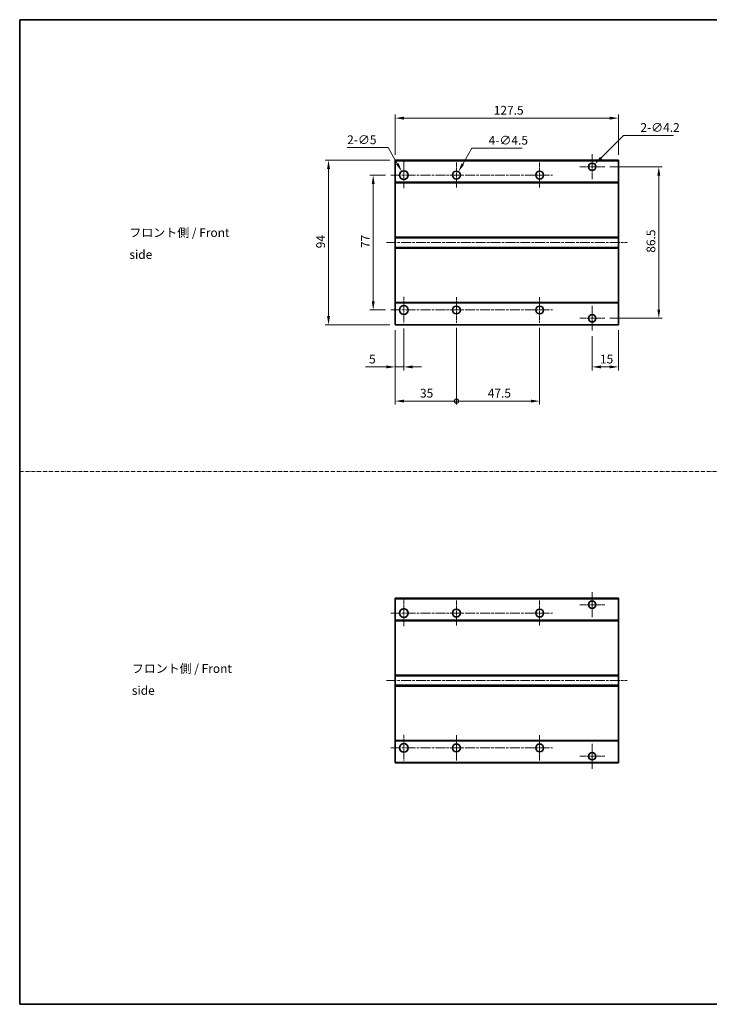
# Model space of a CAD drawing. Units: millimetres. Extents: x -4 to 7495, y -4 to 1682.
# Drawn here: x 4327 to 4721, y -4 to 558 of the extents above; entities that cross this region are included whole.
import ezdxf

# ---------------------------------------------------------------- set-up
doc = ezdxf.new("R2010")
doc.units = ezdxf.units.MM
doc.linetypes.add('CHAIN', pattern=[0.3543, 0.2362, -0.0295, 0.0591, -0.0295])
doc.linetypes.add('DASH_DOT', pattern=[0.37, 0.24, -0.06, 0.01, -0.06])
for name, color, linetype, lineweight in [('Border (ISO)', 7, 'Continuous', 35), ('Dimension (ISO)', 7, 'Continuous', 18), ('Dimension (ISO) @ 1', 7, 'Continuous', 18), ('Sketch Geometry (ISO)', 7, 'Continuous', 18), ('Symbol (ISO)', 7, 'Continuous', 18), ('Visible (ISO)', 7, 'Continuous', 35), ('Visible Narrow (ISO)', 7, 'Continuous', 25)]:
    doc.layers.add(name, color=color, linetype=linetype, lineweight=lineweight)
doc.layers.add('Center Mark (ISO)', color=7, linetype='Continuous', lineweight=18, true_color=0x80ffff)
doc.layers.add('Centerline (ISO)', color=7, linetype='Continuous', lineweight=18, true_color=0x80ffff)
doc.styles.add('Note Text (TK)', font='MS PGothic.ttf')
doc.dimstyles.new('Default - Method 1b (TK)', dxfattribs={"dimscale": 6, "dimtxt": 2.5, "dimasz": 2.5, "dimexe": 1, "dimexo": 1.5, "dimgap": 1, "dimtad": 1, "dimtoh": 1, "dimrnd": 1e-08, "dimdsep": 46, "dimtxsty": 'Note Text (TK)', "dimcen": 0.09, "dimdle": 5, "dimclrd": 100, "dimclre": 100, "dimclrt": 7, "dimadec": 1, "dimazin": 1, "dimtfac": 1, "dimtmove": 0, "dimatfit": 3, "dimfxl": 0, "dimtolj": 1, "dimlwd": -1, "dimlwe": -1, "dimarcsym": 0})

# ---------------------------------------------------------------- blocks, each defined once
blk = doc.blocks.new('図面枠 tk図枠')
at = {"layer": 'Border (ISO)'}
for p, q in [((14.5, 289), (405.5, 289)), ((14.5, 289), (14.5, 8)), ((405.5, 289), (405.5, 8)), ((14.5, 8), (405.5, 8))]:
    blk.add_line(p, q, dxfattribs=at)
blk = doc.blocks.new('*D113')
at = {"layer": 'Defpoints', "color": 0, "transparency": 16777216}
for p in [(4668.72, 502.02), (4541.22, 478.02), (4668.72, 478.02)]:
    blk.add_point(p, dxfattribs=at)
at = {"layer": 'Dimension (ISO)', "color": 100, "transparency": 16777216}
for p, q in [((4541.22, 481.02), (4541.22, 504.02)), ((4546.22, 502.02), (4663.72, 502.02)), ((4668.72, 481.02), (4668.72, 504.02))]:
    blk.add_line(p, q, dxfattribs=at)
for points in [[(4546.22, 502.86), (4546.22, 501.19), (4541.22, 502.02)], [(4663.72, 502.86), (4663.72, 501.19), (4668.72, 502.02)]]:
    blk.add_solid(points, dxfattribs=at)
at = {"layer": 'Dimension (ISO)', "color": 7, "transparency": 16777216, "insert": (4597.53, 506.52), "char_height": 5, "attachment_point": 4, "style": 'Note Text (TK)'}
blk.add_mtext('\\A1;127.5', dxfattribs=at)
blk = doc.blocks.new('*D114')
at = {"layer": 'Defpoints', "color": 0, "transparency": 16777216}
for p in [(4544.97, 471.69), (4547.47, 467.36)]:
    blk.add_point(p, dxfattribs=at)
at = {"layer": 'Dimension (ISO)', "color": 100, "transparency": 16777216}
for p, q in [((4513.85, 485.2), (4537.17, 485.2)), ((4537.17, 485.2), (4542.47, 476.02)), ((4546.04, 469.52), (4546.4, 469.52)), ((4546.22, 469.34), (4546.22, 469.7))]:
    blk.add_line(p, q, dxfattribs=at)
blk.add_solid([(4543.19, 476.44), (4541.75, 475.6), (4544.97, 471.69)], dxfattribs=at)
at = {"layer": 'Dimension (ISO)', "color": 7, "transparency": 16777216, "insert": (4513.85, 489.7), "char_height": 5, "attachment_point": 4, "style": 'Note Text (TK)'}
blk.add_mtext('\\A1;\\fＭＳ Ｐゴシック|b0|i0;\\H5.0000;2-∅5', dxfattribs=at)
blk = doc.blocks.new('*D115')
at = {"layer": 'Defpoints', "color": 0, "transparency": 16777216}
for p in [(4575.1, 467.57), (4577.35, 471.47)]:
    blk.add_point(p, dxfattribs=at)
at = {"layer": 'Dimension (ISO)', "color": 100, "transparency": 16777216}
for p, q in [((4585.09, 484.89), (4579.85, 475.8)), ((4613.66, 484.89), (4585.09, 484.89)), ((4576.04, 469.52), (4576.4, 469.52)), ((4576.22, 469.34), (4576.22, 469.7))]:
    blk.add_line(p, q, dxfattribs=at)
blk.add_solid([(4579.12, 476.22), (4580.57, 475.39), (4577.35, 471.47)], dxfattribs=at)
at = {"layer": 'Dimension (ISO)', "color": 7, "transparency": 16777216, "insert": (4594.62, 489.39), "char_height": 5, "attachment_point": 4, "style": 'Note Text (TK)'}
blk.add_mtext('\\A1;\\fＭＳ Ｐゴシック|b0|i0;\\H5.0000;4-∅4.5', dxfattribs=at)
blk = doc.blocks.new('*D116')
at = {"layer": 'Defpoints', "color": 0, "transparency": 16777216}
for p in [(4652.24, 472.79), (4655.21, 475.76)]:
    blk.add_point(p, dxfattribs=at)
at = {"layer": 'Dimension (ISO)', "color": 100, "transparency": 16777216}
for p, q in [((4671.63, 492.18), (4658.74, 479.29)), ((4700.14, 492.18), (4671.63, 492.18)), ((4653.54, 474.27), (4653.9, 474.27)), ((4653.72, 474.09), (4653.72, 474.45))]:
    blk.add_line(p, q, dxfattribs=at)
blk.add_solid([(4658.15, 479.88), (4659.33, 478.7), (4655.21, 475.76)], dxfattribs=at)
at = {"layer": 'Dimension (ISO)', "color": 7, "transparency": 16777216, "insert": (4681.22, 496.68), "char_height": 5, "attachment_point": 4, "style": 'Note Text (TK)'}
blk.add_mtext('\\A1;\\fＭＳ Ｐゴシック|b0|i0;\\H5.0000;2-∅4.2', dxfattribs=at)
blk = doc.blocks.new('*D117')
at = {"layer": 'Defpoints', "color": 0, "transparency": 16777216}
for p in [(4538.72, 469.52), (4528.72, 392.52), (4538.72, 392.52)]:
    blk.add_point(p, dxfattribs=at)
at = {"layer": 'Dimension (ISO)', "color": 100, "transparency": 16777216}
for p, q in [((4535.72, 469.52), (4526.72, 469.52)), ((4528.72, 464.52), (4528.72, 397.52)), ((4535.72, 392.52), (4526.72, 392.52))]:
    blk.add_line(p, q, dxfattribs=at)
for points in [[(4527.89, 464.52), (4529.55, 464.52), (4528.72, 469.52)], [(4527.89, 397.52), (4529.55, 397.52), (4528.72, 392.52)]]:
    blk.add_solid(points, dxfattribs=at)
at = {"layer": 'Dimension (ISO)', "color": 7, "transparency": 16777216, "insert": (4524.22, 427.86), "char_height": 5, "attachment_point": 4, "rotation": 90, "style": 'Note Text (TK)'}
blk.add_mtext('\\A1;77', dxfattribs=at)
blk = doc.blocks.new('*D118')
at = {"layer": 'Defpoints', "color": 0, "transparency": 16777216}
for p in [(4541.22, 478.02), (4503.22, 384.02), (4541.22, 384.02)]:
    blk.add_point(p, dxfattribs=at)
at = {"layer": 'Dimension (ISO)', "color": 100, "transparency": 16777216}
for p, q in [((4538.22, 478.02), (4501.22, 478.02)), ((4503.22, 473.02), (4503.22, 389.02)), ((4538.22, 384.02), (4501.22, 384.02))]:
    blk.add_line(p, q, dxfattribs=at)
for points in [[(4502.39, 473.02), (4504.05, 473.02), (4503.22, 478.02)], [(4502.39, 389.02), (4504.05, 389.02), (4503.22, 384.02)]]:
    blk.add_solid(points, dxfattribs=at)
at = {"layer": 'Dimension (ISO)', "color": 7, "transparency": 16777216, "insert": (4498.72, 427.7), "char_height": 5, "attachment_point": 4, "rotation": 90, "style": 'Note Text (TK)'}
blk.add_mtext('\\A1;94', dxfattribs=at)
blk = doc.blocks.new('*D119')
at = {"layer": 'Defpoints', "color": 0, "transparency": 16777216}
for p in [(4541.22, 384.02), (4546.22, 385.02), (4541.22, 360.02)]:
    blk.add_point(p, dxfattribs=at)
at = {"layer": 'Dimension (ISO)', "color": 100, "transparency": 16777216}
for p, q in [((4541.22, 381.02), (4541.22, 358.02)), ((4546.22, 382.02), (4546.22, 358.02)), ((4536.22, 360.02), (4524.32, 360.02)), ((4546.22, 360.02), (4541.22, 360.02)), ((4551.22, 360.02), (4556.22, 360.02))]:
    blk.add_line(p, q, dxfattribs=at)
for points in [[(4536.22, 360.86), (4536.22, 359.19), (4541.22, 360.02)], [(4551.22, 360.86), (4551.22, 359.19), (4546.22, 360.02)]]:
    blk.add_solid(points, dxfattribs=at)
at = {"layer": 'Dimension (ISO)', "color": 7, "transparency": 16777216, "insert": (4526.32, 364.52), "char_height": 5, "attachment_point": 4, "style": 'Note Text (TK)'}
blk.add_mtext('\\A1;5', dxfattribs=at)
blk = doc.blocks.new('*D120')
at = {"layer": 'Defpoints', "color": 0, "transparency": 16777216}
for p in [(4668.72, 384.02), (4653.72, 380.67), (4668.72, 360.02)]:
    blk.add_point(p, dxfattribs=at)
at = {"layer": 'Dimension (ISO)', "color": 100, "transparency": 16777216}
for p, q in [((4653.72, 377.67), (4653.72, 358.02)), ((4668.72, 381.02), (4668.72, 358.02)), ((4658.72, 360.02), (4663.72, 360.02))]:
    blk.add_line(p, q, dxfattribs=at)
for points in [[(4658.72, 360.86), (4658.72, 359.19), (4653.72, 360.02)], [(4663.72, 360.86), (4663.72, 359.19), (4668.72, 360.02)]]:
    blk.add_solid(points, dxfattribs=at)
at = {"layer": 'Dimension (ISO)', "color": 7, "transparency": 16777216, "insert": (4658.15, 364.52), "char_height": 5, "attachment_point": 4, "style": 'Note Text (TK)'}
blk.add_mtext('\\A1;15', dxfattribs=at)
blk = doc.blocks.new('*D121')
at = {"layer": 'Defpoints', "color": 0, "transparency": 16777216}
for p in [(4660.82, 474.27), (4660.82, 387.77), (4691.72, 387.77)]:
    blk.add_point(p, dxfattribs=at)
at = {"layer": 'Dimension (ISO)', "color": 100, "transparency": 16777216}
for p, q in [((4663.82, 474.27), (4693.72, 474.27)), ((4691.72, 469.27), (4691.72, 392.77)), ((4663.82, 387.77), (4693.72, 387.77))]:
    blk.add_line(p, q, dxfattribs=at)
for points in [[(4690.89, 469.27), (4692.55, 469.27), (4691.72, 474.27)], [(4690.89, 392.77), (4692.55, 392.77), (4691.72, 387.77)]]:
    blk.add_solid(points, dxfattribs=at)
at = {"layer": 'Dimension (ISO)', "color": 7, "transparency": 16777216, "insert": (4687.22, 425.19), "char_height": 5, "attachment_point": 4, "rotation": 90, "style": 'Note Text (TK)'}
blk.add_mtext('\\A1;86.5', dxfattribs=at)
blk = doc.blocks.new('_DotSmall')
at = {"color": 0, "linetype": 'ByBlock', "const_width": 0.5}
blk.add_lwpolyline([(-0.0625, 0, 1), (0.0625, 0, 1)], format="xyb", close=True, dxfattribs=at)
blk = doc.blocks.new('*D122')
at = {"layer": 'Defpoints', "color": 0, "transparency": 16777216}
for p in [(4541.22, 384.02), (4576.22, 385.27), (4576.22, 340.52)]:
    blk.add_point(p, dxfattribs=at)
at = {"layer": 'Dimension (ISO)', "color": 100, "transparency": 16777216}
for p, q in [((4576.22, 382.27), (4576.22, 338.52)), ((4541.22, 381.02), (4541.22, 338.52)), ((4546.22, 340.52), (4576.22, 340.52))]:
    blk.add_line(p, q, dxfattribs=at)
blk.add_solid([(4546.22, 341.36), (4546.22, 339.69), (4541.22, 340.52)], dxfattribs=at)
at = {"layer": 'Dimension (ISO)', "color": 100, "transparency": 16777216, "xscale": 5, "yscale": 5, "zscale": 5}
blk.add_blockref('_DotSmall', (4576.22, 340.52), dxfattribs=at)
at = {"layer": 'Dimension (ISO)', "color": 7, "transparency": 16777216, "insert": (4555.43, 345.02), "char_height": 5, "attachment_point": 4, "style": 'Note Text (TK)'}
blk.add_mtext('\\A1;35', dxfattribs=at)
blk = doc.blocks.new('*D123')
at = {"layer": 'Defpoints', "color": 0, "transparency": 16777216}
for p in [(4576.22, 385.27), (4623.72, 385.27), (4623.72, 340.52)]:
    blk.add_point(p, dxfattribs=at)
at = {"layer": 'Dimension (ISO)', "color": 100, "transparency": 16777216}
for p, q in [((4576.22, 382.27), (4576.22, 338.52)), ((4623.72, 382.27), (4623.72, 338.52)), ((4576.22, 340.52), (4618.72, 340.52))]:
    blk.add_line(p, q, dxfattribs=at)
blk.add_solid([(4618.72, 341.36), (4618.72, 339.69), (4623.72, 340.52)], dxfattribs=at)
at = {"layer": 'Dimension (ISO)', "color": 100, "transparency": 16777216, "xscale": 5, "yscale": 5, "zscale": 5, "rotation": 180}
blk.add_blockref('_DotSmall', (4576.22, 340.52), dxfattribs=at)
at = {"layer": 'Dimension (ISO)', "color": 7, "transparency": 16777216, "insert": (4594.11, 345.02), "char_height": 5, "attachment_point": 4, "style": 'Note Text (TK)'}
blk.add_mtext('\\A1;47.5', dxfattribs=at)

msp = doc.modelspace()

# ---------------------------------------------------------------- linework, layer by layer
at = {"layer": 'Center Mark (ISO)', "linetype": 'CHAIN', "ltscale": 7.889472}
for p, q in [((4653.7202, 481.3732), (4653.7202, 467.1732)), ((4660.8202, 474.2732), (4646.6202, 474.2732)), ((4653.7202, 394.8732), (4653.7202, 380.6732)), ((4660.8202, 387.7732), (4646.6202, 387.7732)), ((4653.7202, 231.3933), (4653.7202, 217.1933)), ((4660.8202, 224.2933), (4646.6202, 224.2933)), ((4653.7202, 144.8933), (4653.7202, 130.6933)), ((4660.8202, 137.7933), (4646.6202, 137.7933))]:
    msp.add_line(p, q, dxfattribs=at)
at = {"layer": 'Center Mark (ISO)', "linetype": 'CHAIN', "ltscale": 8.333956}
for p, q in [((4546.2202, 477.0232), (4546.2202, 462.0232)), ((4546.2202, 400.0232), (4546.2202, 385.0232)), ((4546.2202, 227.0433), (4546.2202, 212.0433)), ((4546.2202, 150.0433), (4546.2202, 135.0433))]:
    msp.add_line(p, q, dxfattribs=at)
at = {"layer": 'Center Mark (ISO)', "linetype": 'CHAIN', "ltscale": 8.056153}
for p, q in [((4576.2202, 476.7732), (4576.2202, 462.2732)), ((4623.7202, 476.7732), (4623.7202, 462.2732)), ((4576.2202, 399.7732), (4576.2202, 385.2732)), ((4623.7202, 399.7732), (4623.7202, 385.2732)), ((4576.2202, 226.7933), (4576.2202, 212.2933)), ((4623.7202, 226.7933), (4623.7202, 212.2933)), ((4576.2202, 149.7933), (4576.2202, 135.2933)), ((4623.7202, 149.7933), (4623.7202, 135.2933))]:
    msp.add_line(p, q, dxfattribs=at)
at = {"layer": 'Centerline (ISO)', "linetype": 'CHAIN', "ltscale": 23.990969}
for p, q in [((4538.7202, 469.5232), (4630.9702, 469.5232)), ((4536.2202, 431.0232), (4673.7202, 431.0232)), ((4538.7202, 392.5232), (4630.9702, 392.5232)), ((4538.7202, 219.5433), (4630.9702, 219.5433)), ((4536.2202, 181.0433), (4673.7202, 181.0433)), ((4538.7202, 142.5433), (4630.9702, 142.5433))]:
    msp.add_line(p, q, dxfattribs=at)
at = {"layer": 'Sketch Geometry (ISO)', "color": 4, "linetype": 'DASH_DOT', "lineweight": 18, "ltscale": 9.032109, "true_color": 0x00ffff}
msp.add_line((4326.9712, 300.3227), (5108.9712, 300.3227), dxfattribs=at)
at = {"layer": 'Visible (ISO)'}
for p, q in [((4541.2202, 478.0232), (4668.7202, 478.0232)), ((4541.2202, 478.0232), (4541.2202, 477.7232)), ((4541.2202, 465.5232), (4541.2202, 477.7232)), ((4668.7202, 478.0232), (4668.7202, 477.7232)), ((4668.7202, 465.5232), (4668.7202, 477.7232)), ((4541.2202, 465.5232), (4541.2202, 465.0232)), ((4541.2202, 465.5232), (4668.7202, 465.5232)), ((4541.2202, 434.2732), (4541.2202, 465.0232)), ((4668.7202, 465.5232), (4668.7202, 465.0232)), ((4668.7202, 434.2732), (4668.7202, 465.0232)), ((4541.2202, 434.2732), (4541.2202, 433.7732)), ((4541.2202, 428.2732), (4541.2202, 433.7732)), ((4541.2202, 433.7732), (4668.7202, 433.7732)), ((4668.7202, 434.2732), (4668.7202, 433.7732)), ((4668.7202, 428.2732), (4668.7202, 433.7732)), ((4541.2202, 428.2732), (4668.7202, 428.2732)), ((4541.2202, 428.2732), (4541.2202, 427.7732)), ((4541.2202, 397.0232), (4541.2202, 427.7732)), ((4668.7202, 428.2732), (4668.7202, 427.7732)), ((4668.7202, 397.0232), (4668.7202, 427.7732)), ((4541.2202, 397.0232), (4541.2202, 396.5232)), ((4541.2202, 384.3232), (4541.2202, 396.5232)), ((4541.2202, 396.5232), (4668.7202, 396.5232)), ((4668.7202, 397.0232), (4668.7202, 396.5232)), ((4668.7202, 384.3232), (4668.7202, 396.5232)), ((4541.2202, 384.3232), (4541.2202, 384.0232)), ((4541.2202, 384.0232), (4668.7202, 384.0232)), ((4668.7202, 384.3232), (4668.7202, 384.0232)), ((4541.2202, 228.0433), (4668.7202, 228.0433)), ((4541.2202, 228.0433), (4541.2202, 227.7433)), ((4541.2202, 215.5433), (4541.2202, 227.7433)), ((4668.7202, 228.0433), (4668.7202, 227.7433)), ((4668.7202, 215.5433), (4668.7202, 227.7433)), ((4541.2202, 215.5433), (4541.2202, 215.0433)), ((4541.2202, 215.5433), (4668.7202, 215.5433)), ((4541.2202, 184.2933), (4541.2202, 215.0433)), ((4668.7202, 215.5433), (4668.7202, 215.0433)), ((4668.7202, 184.2933), (4668.7202, 215.0433)), ((4541.2202, 184.2933), (4541.2202, 183.7933)), ((4541.2202, 178.2933), (4541.2202, 183.7933)), ((4541.2202, 183.7933), (4668.7202, 183.7933)), ((4668.7202, 184.2933), (4668.7202, 183.7933)), ((4668.7202, 178.2933), (4668.7202, 183.7933)), ((4541.2202, 178.2933), (4668.7202, 178.2933)), ((4541.2202, 178.2933), (4541.2202, 177.7933)), ((4541.2202, 147.0433), (4541.2202, 177.7933)), ((4668.7202, 178.2933), (4668.7202, 177.7933)), ((4668.7202, 147.0433), (4668.7202, 177.7933)), ((4541.2202, 147.0433), (4541.2202, 146.5433)), ((4541.2202, 134.3433), (4541.2202, 146.5433)), ((4541.2202, 146.5433), (4668.7202, 146.5433)), ((4668.7202, 147.0433), (4668.7202, 146.5433)), ((4668.7202, 134.3433), (4668.7202, 146.5433)), ((4541.2202, 134.3433), (4541.2202, 134.0433)), ((4541.2202, 134.0433), (4668.7202, 134.0433)), ((4668.7202, 134.3433), (4668.7202, 134.0433))]:
    msp.add_line(p, q, dxfattribs=at)
for centre, radius in [((4653.7202, 474.2732), 2.1), ((4546.2202, 469.5232), 2.5), ((4576.2202, 469.5232), 2.25), ((4623.7202, 469.5232), 2.25), ((4546.2202, 392.5232), 2.5), ((4576.2202, 392.5232), 2.25), ((4623.7202, 392.5232), 2.25), ((4653.7202, 387.7732), 2.1), ((4653.7202, 224.2933), 2.1), ((4546.2202, 219.5433), 2.5), ((4576.2202, 219.5433), 2.25), ((4623.7202, 219.5433), 2.25), ((4546.2202, 142.5433), 2.5), ((4576.2202, 142.5433), 2.25), ((4623.7202, 142.5433), 2.25), ((4653.7202, 137.7933), 2.1)]:
    msp.add_circle(centre, radius, dxfattribs=at)
at = {"layer": 'Visible Narrow (ISO)'}
for p, q in [((4541.2202, 477.7232), (4668.7202, 477.7232)), ((4541.2202, 465.0232), (4668.7202, 465.0232)), ((4541.2202, 434.2732), (4668.7202, 434.2732)), ((4541.2202, 427.7732), (4668.7202, 427.7732)), ((4541.2202, 397.0232), (4668.7202, 397.0232)), ((4541.2202, 384.3232), (4668.7202, 384.3232)), ((4541.2202, 227.7433), (4668.7202, 227.7433)), ((4541.2202, 215.0433), (4668.7202, 215.0433)), ((4541.2202, 184.2933), (4668.7202, 184.2933)), ((4541.2202, 177.7933), (4668.7202, 177.7933)), ((4541.2202, 147.0433), (4668.7202, 147.0433)), ((4541.2202, 134.3433), (4668.7202, 134.3433))]:
    msp.add_line(p, q, dxfattribs=at)

# ---------------------------------------------------------------- block references
at = {"xscale": 2, "yscale": 2, "zscale": 2}
msp.add_blockref('図面枠 tk図枠', (4297.9712, -19.7821), dxfattribs=at)

# ---------------------------------------------------------------- texts
at = {"layer": 'Symbol (ISO)', "color": 7, "char_height": 5, "width": 71.25731, "attachment_point": 4, "line_spacing_factor": 1.5, "style": 'Note Text (TK)'}
for insert in [(4389.5799, 430.4275), (4390.9615, 181.6142)]:
    msp.add_mtext('{\\fＭＳ Ｐゴシック|b0|i0;フロント側 / Front side}', dxfattribs=dict(at, insert=insert))

# ---------------------------------------------------------------- dimensions: what is measured, and where the dimension line sits
at = {"layer": 'Dimension (ISO) @ 1', "color": 100, "true_color": 0x00ff3f}
for base, p1, p2, angle, override, picture, middle in [((4668.7202, 502.0232), (4541.2202, 478.0232), (4668.7202, 478.0232), 180, {"dimscale": 1, "dimtxt": 5, "dimasz": 5, "dimexe": 2, "dimexo": 3, "dimgap": 2, "dimtoh": 0, "dimdec": 2, "dimcen": 0.18, "dimtol": 0, "dimlim": 0, "dimtp": 0, "dimtm": 0, "dimtdec": 2, "dimtix": 0, "dimtofl": 0, "dimtmove": 0, "dimatfit": 1}, '*D113', (4604.9702, 502.0232)), ((4503.2202, 384.0232), (4541.2202, 478.0232), (4541.2202, 384.0232), 270, {"dimscale": 1, "dimtxt": 5, "dimasz": 5, "dimexe": 2, "dimexo": 3, "dimgap": 2, "dimtoh": 0, "dimdec": 2, "dimcen": 0.18, "dimtol": 0, "dimlim": 0, "dimtp": 0, "dimtm": 0, "dimtdec": 2, "dimtix": 0, "dimtofl": 0, "dimtmove": 0, "dimatfit": 1}, '*D118', (4503.2202, 431.0232)), ((4691.7202, 387.7732), (4660.8202, 474.2732), (4660.8202, 387.7732), 90, {"dimscale": 1, "dimtxt": 5, "dimasz": 5, "dimexe": 2, "dimexo": 3, "dimgap": 2, "dimtoh": 0, "dimdec": 2, "dimcen": 0.18, "dimtol": 0, "dimlim": 0, "dimtp": 0, "dimtm": 0, "dimtdec": 2, "dimtix": 0, "dimtofl": 0, "dimtmove": 0, "dimatfit": 1}, '*D121', (4691.7202, 431.0232)), ((4528.7202, 392.5232), (4538.7202, 469.5232), (4538.7202, 392.5232), 270, {"dimscale": 1, "dimtxt": 5, "dimasz": 5, "dimexe": 2, "dimexo": 3, "dimgap": 2, "dimtoh": 0, "dimdec": 2, "dimcen": 0.18, "dimtol": 0, "dimlim": 0, "dimtp": 0, "dimtm": 0, "dimtdec": 2, "dimtix": 0, "dimtofl": 0, "dimtmove": 0, "dimatfit": 1}, '*D117', (4528.7202, 431.0232)), ((4541.2202, 360.0232), (4546.2202, 385.0232), (4541.2202, 384.0232), 180, {"dimscale": 1, "dimtxt": 5, "dimasz": 5, "dimexe": 2, "dimexo": 3, "dimgap": 2, "dimtoh": 0, "dimdec": 2, "dimcen": 0.18, "dimtol": 0, "dimlim": 0, "dimtp": 0, "dimtm": 0, "dimtdec": 2, "dimtix": 0, "dimtofl": 1, "dimtmove": 0, "dimatfit": 1}, '*D119', (4527.7714, 360.0232)), ((4576.2202, 340.5232), (4541.2202, 384.0232), (4576.2202, 385.2732), 180, {"dimscale": 1, "dimtxt": 5, "dimasz": 5, "dimexe": 2, "dimexo": 3, "dimgap": 2, "dimtoh": 0, "dimdec": 2, "dimblk2": 'DotSmall', "dimsah": 1, "dimcen": 0.18, "dimdle": 0, "dimtol": 0, "dimlim": 0, "dimtp": 0, "dimtm": 0, "dimtdec": 2, "dimtix": 0, "dimtofl": 0, "dimtmove": 0, "dimatfit": 1}, '*D122', (4558.7002, 340.5232)), ((4623.7202, 340.5232), (4576.2202, 385.2732), (4623.7202, 385.2732), 180, {"dimscale": 1, "dimtxt": 5, "dimasz": 5, "dimexe": 2, "dimexo": 3, "dimgap": 2, "dimtoh": 0, "dimdec": 2, "dimblk1": 'DotSmall', "dimsah": 1, "dimcen": 0.18, "dimdle": 0, "dimtol": 0, "dimlim": 0, "dimtp": 0, "dimtm": 0, "dimtdec": 2, "dimtix": 0, "dimtofl": 0, "dimtmove": 0, "dimatfit": 1}, '*D123', (4599.9902, 340.5232)), ((4668.7202, 360.0232), (4653.7202, 380.6732), (4668.7202, 384.0232), 180, {"dimscale": 1, "dimtxt": 5, "dimasz": 5, "dimexe": 2, "dimexo": 3, "dimgap": 2, "dimtoh": 0, "dimdec": 2, "dimcen": 0.18, "dimtol": 0, "dimlim": 0, "dimtp": 0, "dimtm": 0, "dimtdec": 2, "dimtix": 0, "dimtofl": 0, "dimtmove": 0, "dimatfit": 1}, '*D120', (4661.2202, 360.0232))]:
    dim = msp.add_linear_dim(base=base, p1=p1, p2=p2, angle=angle, dimstyle='Default - Method 1b (TK)', override=override, dxfattribs=at)
    dim.commit()
    dim.dimension.update_dxf_attribs({"geometry": picture, "text_midpoint": middle, "dimtype": 128})
for p1, p2, text, picture, middle in [((4652.2353, 472.7883), (4655.2051, 475.7582), '\\fＭＳ Ｐゴシック|b0|i0;\\H5.0000;2-<>', '*D116', (4690.6762, 492.1819)), ((4547.4702, 467.3582), (4544.9702, 471.6883), '\\fＭＳ Ｐゴシック|b0|i0;\\H5.0000;2-<>', '*D114', (4520.7537, 485.1998)), ((4575.0952, 467.5747), (4577.3452, 471.4718), '\\fＭＳ Ｐゴシック|b0|i0;\\H5.0000;4-<>', '*D115', (4604.1412, 484.893))]:
    dim = msp.add_diameter_dim_2p(p1=p1, p2=p2, text=text, dimstyle='Default - Method 1b (TK)', override={"dimscale": 1, "dimtxt": 5, "dimasz": 5, "dimexe": 2, "dimexo": 3, "dimgap": 2, "dimtih": 1, "dimdec": 2, "dimlfac": 1, "dimcen": 0.18, "dimtol": 0, "dimlim": 0, "dimtp": 0, "dimtm": 0, "dimtdec": 2, "dimtix": 0, "dimtofl": 0, "dimtmove": 0, "dimatfit": 3}, dxfattribs=at)
    dim.commit()
    dim.dimension.update_dxf_attribs({"geometry": picture, "text_midpoint": middle, "dimtype": 131})

doc.saveas('drawing.dxf')
